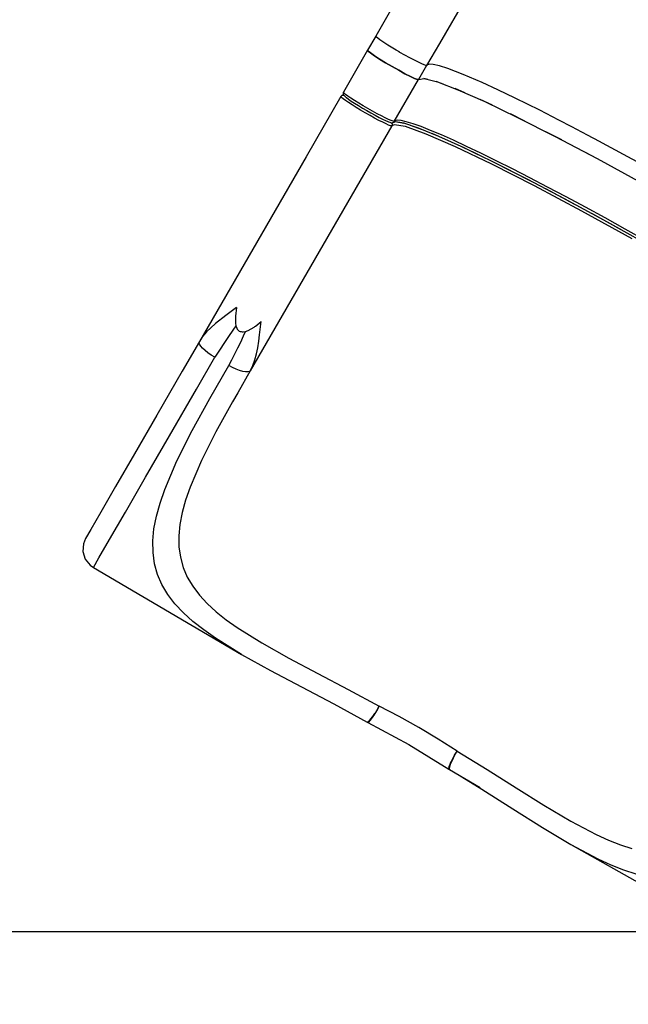
# Model space of a CAD drawing. Units: millimetres. Extents: x -7095 to 7880, y -8794 to 8952.
# Drawn here: x 3328 to 4043, y -5354 to -4197 of the extents above; entities that cross this region are included whole.
import ezdxf

# ---------------------------------------------------------------- set-up
doc = ezdxf.new("R2010")
doc.units = ezdxf.units.MM
doc.styles.get("Standard").update_dxf_attribs({"font": 'arial.ttf'})
doc.dimstyles.new('Kopia ISO-25', dxfattribs={"dimtxt": 300, "dimasz": 120, "dimexe": 1.25, "dimexo": 0.625, "dimgap": 100, "dimtad": 1, "dimlfac": 0.001, "dimrnd": 0.1, "dimtxsty": 'Standard', "dimblk": 'ARCHTICK', "dimcen": 2.5, "dimadec": 0, "dimazin": 0, "dimtfac": 1, "dimtmove": 0, "dimatfit": 3, "dimfxl": 1, "dimarcsym": 0})

# ---------------------------------------------------------------- blocks, each defined once
blk = doc.blocks.new('_ArchTick')
at = {"color": 0, "linetype": 'ByBlock', "const_width": 0.15}
blk.add_lwpolyline([(-0.5, -0.5), (0.5, 0.5)], dxfattribs=at)
blk = doc.blocks.new('*D2')
at = {"color": 0, "lineweight": -2}
for p, q in [((-4661.2, 3103.9), (-4661.2, -8728.5)), ((7813.7, 3103.9), (7813.7, -8728.5)), ((-4661.2, -8727.3), (7813.7, -8727.3))]:
    blk.add_line(p, q, dxfattribs=at)
at = {"layer": 'Defpoints', "color": 0}
for p in [(-4661.2, 3104.5), (7813.7, 3104.5), (7813.7, -8727.3)]:
    blk.add_point(p, dxfattribs=at)
at = {"color": 0, "lineweight": -2, "xscale": 120, "yscale": 120, "zscale": 120, "rotation": 180}
blk.add_blockref('_ArchTick', (-4661.2, -8727.3), dxfattribs=at)
at = {"color": 0, "lineweight": -2, "xscale": 120, "yscale": 120, "zscale": 120}
blk.add_blockref('_ArchTick', (7813.7, -8727.3), dxfattribs=at)
at = {"color": 0, "insert": (1576.2, -8447), "char_height": 300, "attachment_point": 5}
blk.add_mtext('12,5m', dxfattribs=at)
blk = doc.blocks.new('*D3')
at = {"color": 0, "lineweight": -2}
for p, q in [((352.1, 6946.2), (-6619.3, 6946.2)), ((-6618.1, 6946.2), (-6618.1, -6666.9)), ((3946.9, -6666.9), (-6619.3, -6666.9))]:
    blk.add_line(p, q, dxfattribs=at)
at = {"layer": 'Defpoints', "color": 0}
for p in [(352.7, 6946.2), (-6618.1, -6666.9), (3947.6, -6666.9)]:
    blk.add_point(p, dxfattribs=at)
at = {"color": 0, "lineweight": -2, "xscale": 120, "yscale": 120, "zscale": 120}
for p, rotation in [((-6618.1, 6946.2), 90), ((-6618.1, -6666.9), 270)]:
    blk.add_blockref('_ArchTick', p, dxfattribs=dict(at, rotation=rotation))
at = {"color": 0, "insert": (-6898.4, 139.6), "char_height": 300, "attachment_point": 5, "rotation": 90}
blk.add_mtext('13,6m', dxfattribs=at)
blk = doc.blocks.new('*D4')
at = {"color": 0, "lineweight": -2}
for p, q in [((315.8, 5350), (-5782.6, 5350)), ((-5781.3, -5269), (-5781.3, 5350)), ((4153.6, -5269), (-5782.6, -5269))]:
    blk.add_line(p, q, dxfattribs=at)
at = {"layer": 'Defpoints', "color": 0}
for p in [(-5781.3, 5350), (316.5, 5350), (4154.2, -5269)]:
    blk.add_point(p, dxfattribs=at)
at = {"color": 0, "lineweight": -2, "xscale": 120, "yscale": 120, "zscale": 120}
for p, rotation in [((-5781.3, 5350), 90), ((-5781.3, -5269), 270)]:
    blk.add_blockref('_ArchTick', p, dxfattribs=dict(at, rotation=rotation))
at = {"color": 0, "insert": (-6061.6, 40.5), "char_height": 300, "attachment_point": 5, "rotation": 90}
blk.add_mtext('10,6m', dxfattribs=at)
blk = doc.blocks.new('*D5')
at = {"color": 0, "lineweight": -2}
for p, q in [((-3200.8, 3128.9), (-3200.8, -7722.7)), ((6142.4, -2630.3), (6142.4, -7722.7)), ((-3200.8, -7721.4), (6142.4, -7721.4))]:
    blk.add_line(p, q, dxfattribs=at)
at = {"layer": 'Defpoints', "color": 0}
for p in [(-3200.8, 3129.5), (6142.4, -2629.7), (6142.4, -7721.4)]:
    blk.add_point(p, dxfattribs=at)
at = {"color": 0, "lineweight": -2, "xscale": 120, "yscale": 120, "zscale": 120, "rotation": 180}
blk.add_blockref('_ArchTick', (-3200.8, -7721.4), dxfattribs=at)
at = {"color": 0, "lineweight": -2, "xscale": 120, "yscale": 120, "zscale": 120}
blk.add_blockref('_ArchTick', (6142.4, -7721.4), dxfattribs=at)
at = {"color": 0, "insert": (1470.8, -7441.2), "char_height": 300, "attachment_point": 5}
blk.add_mtext('9,3m', dxfattribs=at)

msp = doc.modelspace()

# ---------------------------------------------------------------- linework, layer by layer
for p, q in [((3769.896, -4175.345), (3746.278, -4216.264)), ((3851.851, -4171.382), (3820.952, -4224.916)), ((3746.278, -4216.264), (3736.737, -4232.794)), ((3746.436, -4216.773), (3746.278, -4216.264)), ((3747.267, -4217.66), (3746.436, -4216.773)), ((3748.753, -4218.907), (3747.267, -4217.66)), ((3750.861, -4220.485), (3748.753, -4218.907)), ((3753.541, -4222.358), (3750.861, -4220.485)), ((3756.734, -4224.483), (3753.541, -4222.358)), ((3736.737, -4232.794), (3708.313, -4282.041)), ((3737.444, -4233.921), (3736.737, -4232.794)), ((3736.737, -4232.794), (3737.444, -4233.921)), ((3740.139, -4236.147), (3737.444, -4233.921)), ((3737.444, -4233.921), (3740.139, -4236.147)), ((3760.367, -4226.814), (3756.734, -4224.483)), ((3764.358, -4229.295), (3760.367, -4226.814)), ((3770.37, -4232.915), (3764.358, -4229.295)), ((3772.525, -4234.183), (3770.37, -4232.915)), ((3773.299, -4234.635), (3772.525, -4234.183)), ((3773.795, -4234.924), (3773.299, -4234.635)), ((3774.041, -4235.067), (3773.795, -4234.924)), ((3774.231, -4235.177), (3774.041, -4235.067)), ((3774.339, -4235.239), (3774.231, -4235.177)), ((3774.429, -4235.291), (3774.339, -4235.239)), ((3774.482, -4235.322), (3774.429, -4235.291)), ((3774.529, -4235.349), (3774.482, -4235.322)), ((3774.556, -4235.365), (3774.529, -4235.349)), ((3774.591, -4235.385), (3774.556, -4235.365)), ((3774.598, -4235.389), (3774.591, -4235.385)), ((3780.498, -4238.747), (3774.598, -4235.389)), ((3820.952, -4224.916), (3806.038, -4250.757)), ((3744.638, -4239.319), (3740.139, -4236.147)), ((3740.139, -4236.147), (3744.638, -4239.319)), ((3750.635, -4243.222), (3744.638, -4239.319)), ((3744.638, -4239.319), (3750.635, -4243.222)), ((3757.722, -4247.59), (3750.635, -4243.222)), ((3750.635, -4243.222), (3757.722, -4247.59)), ((3786.229, -4241.9), (3780.498, -4238.747)), ((3791.567, -4244.727), (3786.229, -4241.9)), ((3796.304, -4247.115), (3791.567, -4244.727)), ((3765.414, -4252.124), (3757.722, -4247.59)), ((3757.722, -4247.59), (3765.414, -4252.124)), ((3773.189, -4256.517), (3765.414, -4252.124)), ((3765.414, -4252.124), (3773.189, -4256.517)), ((3780.515, -4260.468), (3773.189, -4256.517)), ((3773.189, -4256.517), (3780.515, -4260.468)), ((3800.255, -4248.973), (3796.304, -4247.115)), ((3806.038, -4250.757), (3796.497, -4267.286)), ((3803.265, -4250.228), (3800.255, -4248.973)), ((3805.218, -4250.83), (3803.265, -4250.228)), ((3806.038, -4250.757), (3805.218, -4250.83)), ((3806.19, -4250.532), (3806.038, -4250.757)), ((3808.822, -4249.428), (3806.19, -4250.532)), ((3813.85, -4249.73), (3808.822, -4249.428)), ((3821.238, -4251.433), (3813.85, -4249.73)), ((3830.931, -4254.527), (3821.238, -4251.433)), ((3848.801, -4261.379), (3830.931, -4254.527)), ((3768.073, -4316.533), (3796.497, -4267.286)), ((3786.895, -4263.709), (3780.515, -4260.468)), ((3780.515, -4260.468), (3786.895, -4263.709)), ((3791.892, -4266.018), (3786.895, -4263.709)), ((3786.895, -4263.709), (3791.892, -4266.018)), ((3795.168, -4267.238), (3791.892, -4266.018)), ((3791.892, -4266.018), (3795.168, -4267.238)), ((3796.497, -4267.286), (3795.168, -4267.238)), ((3795.168, -4267.238), (3796.497, -4267.286)), ((3796.497, -4267.286), (3803.184, -4266.095)), ((3807.371, -4267.185), (3802.883, -4266.149)), ((3803.184, -4266.095), (3818.69, -4270.132)), ((3825.525, -4272.75), (3817.301, -4269.771)), ((3818.69, -4270.132), (3842.592, -4279.286)), ((3871.034, -4270.963), (3848.801, -4261.379)), ((3850.997, -4283.011), (3839.413, -4278.069)), ((3842.592, -4279.286), (3874.237, -4293.309)), ((3889.484, -4279.441), (3871.034, -4270.963)), ((3909.862, -4289.184), (3889.484, -4279.441)), ((3705.321, -4287.224), (3664.429, -4358.071)), ((3705.662, -4286.748), (3705.321, -4287.224)), ((3705.337, -4287.49), (3705.321, -4287.224)), ((3706.132, -4288.453), (3705.337, -4287.49)), ((3706.091, -4286.347), (3705.662, -4286.748)), ((3706.59, -4286.037), (3706.091, -4286.347)), ((3707.917, -4289.962), (3706.132, -4288.453)), ((3707.14, -4285.831), (3706.59, -4286.037)), ((3708.474, -4285.42), (3707.14, -4285.831)), ((3707.14, -4285.831), (3707.719, -4285.736)), ((3707.719, -4285.736), (3708.307, -4285.756)), ((3710.631, -4291.964), (3707.917, -4289.962)), ((3707.936, -4283.159), (3707.92, -4283.744)), ((3707.92, -4283.744), (3707.931, -4283.892)), ((3707.931, -4283.892), (3708.018, -4284.321)), ((3708.066, -4282.589), (3707.936, -4283.159)), ((3708.018, -4284.321), (3708.167, -4284.962)), ((3708.304, -4282.055), (3708.066, -4282.589)), ((3708.167, -4284.962), (3708.776, -4285.872)), ((3708.306, -4282.052), (3708.304, -4282.055)), ((3708.308, -4282.05), (3708.306, -4282.052)), ((3708.307, -4285.756), (3708.771, -4285.864)), ((3708.313, -4282.041), (3708.308, -4282.05)), ((3708.329, -4282.307), (3708.313, -4282.041)), ((3709.124, -4283.269), (3708.329, -4282.307)), ((3708.776, -4285.872), (3710.156, -4287.254)), ((3710.909, -4284.778), (3709.124, -4283.269)), ((3710.156, -4287.254), (3711.193, -4288.187)), ((3714.182, -4294.392), (3710.631, -4291.964)), ((3713.623, -4286.78), (3710.909, -4284.778)), ((3711.193, -4288.187), (3711.785, -4288.631)), ((3711.785, -4288.631), (3714.263, -4290.46)), ((3711.785, -4288.631), (3714.263, -4290.46)), ((3717.174, -4289.208), (3713.623, -4286.78)), ((3714.263, -4290.46), (3717.505, -4292.677)), ((3714.263, -4290.46), (3717.505, -4292.677)), ((3721.44, -4291.98), (3717.174, -4289.208)), ((3717.505, -4292.677), (3721.401, -4295.207)), ((3717.505, -4292.677), (3721.401, -4295.207)), ((3726.277, -4295), (3721.44, -4291.98)), ((3883.219, -4297.624), (3868.7, -4290.855)), ((3874.237, -4293.309), (3912.762, -4311.816)), ((3938.821, -4303.539), (3909.862, -4289.184)), ((3718.448, -4297.164), (3714.182, -4294.392)), ((3723.285, -4300.184), (3718.448, -4297.164)), ((3721.401, -4295.207), (3725.817, -4297.965)), ((3721.401, -4295.207), (3725.817, -4297.965)), ((3728.528, -4303.351), (3723.285, -4300.184)), ((3725.817, -4297.965), (3730.604, -4300.856)), ((3725.817, -4297.965), (3730.604, -4300.856)), ((3731.52, -4298.167), (3726.277, -4295)), ((3733.998, -4306.555), (3728.528, -4303.351)), ((3730.604, -4300.856), (3735.598, -4303.782)), ((3730.604, -4300.856), (3735.598, -4303.782)), ((3736.99, -4301.371), (3731.52, -4298.167)), ((3735.598, -4303.782), (3740.63, -4306.643)), ((3735.598, -4303.782), (3740.63, -4306.643)), ((3742.501, -4304.505), (3736.99, -4301.371)), ((3747.865, -4307.46), (3742.501, -4304.505)), ((3961.198, -4314.953), (3938.821, -4303.539)), ((3739.509, -4309.689), (3733.998, -4306.555)), ((3744.873, -4312.644), (3739.509, -4309.689)), ((3740.63, -4306.643), (3745.528, -4309.342)), ((3740.63, -4306.643), (3745.528, -4309.342)), ((3749.908, -4315.322), (3744.873, -4312.644)), ((3745.528, -4309.342), (3750.125, -4311.786)), ((3745.528, -4309.342), (3750.125, -4311.786)), ((3752.9, -4310.138), (3747.865, -4307.46)), ((3754.442, -4317.63), (3749.908, -4315.322)), ((3750.125, -4311.786), (3754.265, -4313.894)), ((3750.125, -4311.786), (3754.265, -4313.894)), ((3757.434, -4312.446), (3752.9, -4310.138)), ((3754.265, -4313.894), (3757.806, -4315.592)), ((3754.265, -4313.894), (3757.806, -4315.592)), ((3761.313, -4314.306), (3757.434, -4312.446)), ((3757.806, -4315.592), (3760.629, -4316.823)), ((3757.806, -4315.592), (3760.629, -4316.823)), ((3764.404, -4315.654), (3761.313, -4314.306)), ((3766.603, -4316.445), (3764.404, -4315.654)), ((3767.834, -4316.652), (3766.603, -4316.445)), ((3768.778, -4315.82), (3768.073, -4316.533)), ((3771.505, -4315.158), (3768.778, -4315.82)), ((3775.975, -4315.52), (3771.505, -4315.158)), ((3782.163, -4316.904), (3775.975, -4315.52)), ((3921.42, -4316.206), (3904.493, -4307.844)), ((3912.762, -4311.816), (3957.118, -4334.304)), ((3976.706, -4323.002), (3961.198, -4314.953)), ((3765.081, -4321.717), (3598.915, -4609.608)), ((3758.32, -4319.49), (3754.442, -4317.63)), ((3761.412, -4320.838), (3758.32, -4319.49)), ((3760.629, -4316.823), (3761.31, -4317.113)), ((3761.31, -4317.113), (3762.636, -4317.545)), ((3763.611, -4321.629), (3761.412, -4320.838)), ((3762.636, -4317.545), (3764.523, -4318.048)), ((3764.842, -4321.836), (3763.611, -4321.629)), ((3764.523, -4318.048), (3765.616, -4318.12)), ((3764.533, -4318.049), (3764.859, -4318.397)), ((3765.081, -4321.717), (3764.842, -4321.836)), ((3764.859, -4318.397), (3765.17, -4318.895)), ((3767.714, -4320.406), (3765.081, -4321.717)), ((3765.323, -4321.183), (3765.081, -4321.717)), ((3765.17, -4318.895), (3765.378, -4319.445)), ((3765.455, -4320.611), (3765.323, -4321.183)), ((3765.378, -4319.445), (3765.474, -4320.024)), ((3765.474, -4320.024), (3765.455, -4320.611)), ((3765.616, -4318.12), (3766.148, -4317.953)), ((3766.148, -4317.953), (3766.661, -4317.79)), ((3766.661, -4317.79), (3766.848, -4317.698)), ((3766.848, -4317.698), (3769.826, -4316.51)), ((3766.848, -4317.698), (3767.462, -4317.279)), ((3767.462, -4317.279), (3767.954, -4316.722)), ((3781.313, -4322.689), (3767.714, -4320.406)), ((3768.073, -4316.533), (3767.834, -4316.652)), ((3767.954, -4316.722), (3768.036, -4316.595)), ((3768.036, -4316.595), (3768.054, -4316.565)), ((3768.054, -4316.565), (3768.073, -4316.533)), ((3769.245, -4316.742), (3779.354, -4318.439)), ((3769.278, -4316.729), (3779.445, -4318.395)), ((3779.004, -4318.323), (3795.93, -4323.965)), ((3805.597, -4331.424), (3781.313, -4322.689)), ((3790.036, -4319.302), (3782.163, -4316.904)), ((3786.523, -4320.829), (3800.92, -4326.008)), ((3799.553, -4322.702), (3790.036, -4319.302)), ((3795.93, -4323.965), (3819.852, -4333.76)), ((3810.663, -4327.084), (3799.553, -4322.702)), ((3823.305, -4332.427), (3810.663, -4327.084)), ((3988.245, -4329.056), (3976.706, -4323.002)), ((3839.737, -4346.315), (3805.597, -4331.424)), ((3812.058, -4330.569), (3831.444, -4339.024)), ((3819.852, -4333.76), (3849.671, -4347.302)), ((3837.414, -4338.701), (3823.305, -4332.427)), ((3852.913, -4345.873), (3837.414, -4338.701)), ((3964.67, -4338.292), (3946.014, -4328.675)), ((3957.118, -4334.304), (4006.092, -4360.16)), ((3995.798, -4333.047), (3988.245, -4329.056)), ((4000.735, -4335.668), (3995.798, -4333.047)), ((4003.006, -4336.877), (4000.735, -4335.668)), ((4042.236, -4358.038), (4003.006, -4336.877)), ((3882.573, -4366.854), (3839.737, -4346.315)), ((3844.733, -4345.059), (3874.198, -4359.187)), ((3849.671, -4347.302), (3884.753, -4364.302)), ((3869.72, -4353.904), (3852.913, -4345.873)), ((3664.429, -4358.071), (3539.155, -4575.115)), ((3887.746, -4362.752), (3869.72, -4353.904)), ((3906.893, -4372.37), (3887.746, -4362.752)), ((4011.916, -4363.338), (3992.475, -4352.971)), ((4006.092, -4360.16), (4058.351, -4388.677)), ((4082.967, -4380.531), (4042.236, -4358.038)), ((3932.644, -4392.342), (3882.573, -4366.854)), ((3884.109, -4363.99), (3928.712, -4386.695)), ((3884.753, -4364.302), (3924.349, -4384.399)), ((3927.061, -4382.706), (3906.893, -4372.37)), ((3924.349, -4384.399), (3967.615, -4407.163)), ((3948.14, -4393.705), (3927.061, -4382.706)), ((3988.247, -4421.911), (3932.644, -4392.342)), ((3945.449, -4395.5), (3979.679, -4413.703)), ((3970.02, -4405.309), (3948.14, -4393.705)), ((3967.615, -4407.163), (4013.63, -4432.11)), ((3992.583, -4417.455), (3970.02, -4405.309)), ((4015.708, -4430.079), (3992.583, -4417.455)), ((4047.486, -4454.553), (3988.247, -4421.911)), ((3999.684, -4424.549), (4035.604, -4444.343)), ((4013.63, -4432.11), (4061.412, -4458.708)), ((4039.273, -4443.113), (4015.708, -4430.079)), ((4063.151, -4456.489), (4039.273, -4443.113)), ((3582.869, -4535.174), (3570.269, -4544.531)), ((3582.869, -4535.174), (3581.416, -4545.529)), ((3570.269, -4544.531), (3558.22, -4553.976)), ((3581.416, -4545.529), (3581.464, -4553.681)), ((3558.22, -4553.976), (3547.547, -4564.006)), ((3582.056, -4556.901), (3574.019, -4567.997)), ((3581.464, -4553.681), (3582.052, -4556.889)), ((3582.052, -4556.889), (3583.013, -4559.501)), ((3583.013, -4559.501), (3583.633, -4560.581)), ((3596.311, -4562.251), (3603.394, -4558.215)), ((3603.394, -4558.215), (3604.148, -4557.692)), ((3604.148, -4557.692), (3604.913, -4557.146)), ((3604.913, -4557.146), (3606.474, -4555.987)), ((3606.474, -4555.987), (3609.722, -4553.399)), ((3609.722, -4553.399), (3611.633, -4551.776)), ((3609.837, -4567.364), (3611.633, -4551.776)), ((3542.99, -4569.388), (3539.155, -4575.115)), ((3547.547, -4564.006), (3542.99, -4569.388)), ((3574.019, -4567.997), (3557.239, -4593.795)), ((3583.633, -4560.581), (3584.345, -4561.507)), ((3584.345, -4561.507), (3585.147, -4562.28)), ((3585.147, -4562.28), (3586.04, -4562.899)), ((3586.04, -4562.899), (3587.022, -4563.363)), ((3587.022, -4563.363), (3588.093, -4563.671)), ((3587.649, -4575.835), (3590.862, -4568.769)), ((3588.093, -4563.671), (3589.252, -4563.824)), ((3589.252, -4563.824), (3590.496, -4563.82)), ((3590.496, -4563.82), (3593.239, -4563.346)), ((3590.862, -4568.769), (3593.277, -4563.333)), ((3593.239, -4563.346), (3596.311, -4562.251)), ((3608.861, -4575.018), (3609.837, -4567.364)), ((3539.155, -4575.115), (3518.929, -4610.157)), ((3538.875, -4576.561), (3539.155, -4575.115)), ((3539.034, -4577.39), (3538.875, -4576.561)), ((3539.438, -4578.432), (3539.034, -4577.39)), ((3540.821, -4580.656), (3539.438, -4578.432)), ((3542.973, -4583.147), (3540.821, -4580.656)), ((3584.356, -4582.841), (3587.649, -4575.835)), ((3606.215, -4589.768), (3607.686, -4582.5)), ((3607.686, -4582.5), (3608.861, -4575.018)), ((3535.67, -4631.164), (3557.239, -4593.795)), ((3545.811, -4585.81), (3542.973, -4583.147)), ((3549.224, -4588.542), (3545.811, -4585.81)), ((3553.083, -4591.238), (3549.224, -4588.542)), ((3557.239, -4593.795), (3553.083, -4591.238)), ((3577.407, -4596.605), (3580.951, -4589.773)), ((3580.951, -4589.773), (3584.356, -4582.841)), ((3604.342, -4596.763), (3606.215, -4589.768)), ((3551.342, -4642.392), (3573.694, -4603.293)), ((3573.694, -4603.293), (3577.407, -4596.605)), ((3577.987, -4605.612), (3573.694, -4603.293)), ((3582.252, -4607.605), (3577.987, -4605.612)), ((3598.915, -4609.608), (3601.955, -4603.412)), ((3601.955, -4603.412), (3604.342, -4596.763)), ((3518.929, -4610.157), (3489.223, -4661.626)), ((3586.325, -4609.194), (3582.252, -4607.605)), ((3598.915, -4609.608), (3584.116, -4635.395)), ((3590.05, -4610.319), (3586.325, -4609.194)), ((3593.283, -4610.936), (3590.05, -4610.319)), ((3595.901, -4611.022), (3593.283, -4610.936)), ((3597.803, -4610.574), (3595.901, -4611.022)), ((3598.915, -4609.608), (3597.803, -4610.574)), ((3503.99, -4686.051), (3535.67, -4631.164)), ((3584.116, -4635.395), (3577.929, -4646.318)), ((3530.758, -4679.879), (3551.342, -4642.392)), ((3577.929, -4646.318), (3558.589, -4681.536)), ((3489.223, -4661.626), (3462.848, -4707.322)), ((3475.863, -4734.782), (3503.99, -4686.051)), ((3512.803, -4715.506), (3530.758, -4679.879)), ((3558.589, -4681.536), (3541.706, -4715.027)), ((3462.848, -4707.322), (3440.652, -4745.777)), ((3498.443, -4749.087), (3512.803, -4715.506)), ((3541.706, -4715.027), (3528.185, -4746.617)), ((3452.194, -4775.791), (3475.863, -4734.782)), ((3440.652, -4745.777), (3423.35, -4775.754)), ((3492.925, -4765.067), (3498.443, -4749.087)), ((3528.185, -4746.617), (3522.981, -4761.658)), ((3488.685, -4780.485), (3492.925, -4765.067)), ((3522.981, -4761.658), (3518.975, -4776.176)), ((3423.35, -4775.754), (3411.496, -4796.291)), ((3433.742, -4807.759), (3452.194, -4775.791)), ((3518.975, -4776.176), (3516.269, -4790.159)), ((3485.834, -4795.33), (3488.685, -4780.485)), ((3516.269, -4790.159), (3514.954, -4803.604)), ((3411.496, -4796.291), (3405.473, -4806.727)), ((3484.467, -4809.598), (3485.834, -4795.33)), ((3402.893, -4813.106), (3402.345, -4822.248)), ((3405.473, -4806.727), (3402.893, -4813.106)), ((3421.101, -4829.66), (3433.742, -4807.759)), ((3484.678, -4823.284), (3484.467, -4809.598)), ((3514.954, -4803.604), (3515.119, -4816.505)), ((3402.345, -4822.248), (3405.144, -4830.981)), ((3486.523, -4836.394), (3484.678, -4823.284)), ((3515.119, -4816.505), (3516.816, -4828.867)), ((3405.144, -4830.981), (3410.911, -4838.126)), ((3414.678, -4840.79), (3421.101, -4829.66)), ((3490.032, -4848.941), (3486.523, -4836.394)), ((3516.816, -4828.867), (3520.073, -4840.703)), ((3410.911, -4838.126), (3414.678, -4840.79)), ((3414.678, -4840.79), (3588.626, -4943.05)), ((3520.073, -4840.703), (3524.896, -4852.029)), ((3495.209, -4860.944), (3490.032, -4848.941)), ((3524.896, -4852.029), (3531.252, -4862.879)), ((3502.02, -4872.439), (3495.209, -4860.944)), ((3531.252, -4862.879), (3539.093, -4873.288)), ((3510.414, -4883.466), (3502.02, -4872.439)), ((3520.313, -4894.077), (3510.414, -4883.466)), ((3539.093, -4873.288), (3548.347, -4883.306)), ((3548.347, -4883.306), (3558.92, -4892.986)), ((3531.615, -4904.33), (3520.313, -4894.077)), ((3558.92, -4892.986), (3570.711, -4902.387)), ((3544.214, -4914.288), (3531.615, -4904.33)), ((3570.711, -4902.387), (3583.612, -4911.57)), ((3557.996, -4924.015), (3544.214, -4914.288)), ((3583.612, -4911.57), (3612.3, -4929.531)), ((3588.626, -4943.05), (3557.996, -4924.015)), ((3612.3, -4929.531), (3644.106, -4947.354)), ((3588.626, -4943.05), (3622.571, -4961.953)), ((3644.106, -4947.354), (3678.204, -4965.471)), ((3622.571, -4961.953), (3658.948, -4981.185)), ((3678.204, -4965.471), (3713.833, -4984.22)), ((3658.948, -4981.185), (3696.948, -5001.111)), ((3713.833, -4984.22), (3750.315, -5003.807)), ((3696.948, -5001.111), (3736.318, -5022.56)), ((3747.755, -5008.225), (3745.212, -5012.314)), ((3745.451, -5012.438), (3747.603, -5008.771)), ((3747.603, -5008.771), (3750.315, -5003.807)), ((3750.315, -5003.807), (3747.755, -5008.225)), ((3773.648, -5016.082), (3750.315, -5003.807)), ((3736.318, -5022.56), (3737.303, -5022.228)), ((3737.303, -5022.228), (3736.591, -5022.555)), ((3737.303, -5022.228), (3738.756, -5020.964)), ((3737.894, -5021.78), (3737.303, -5022.228)), ((3737.862, -5022.523), (3738.431, -5022.065)), ((3738.756, -5020.964), (3737.894, -5021.78)), ((3738.431, -5022.065), (3739.265, -5021.232)), ((3738.756, -5020.964), (3740.614, -5018.824)), ((3739.743, -5019.878), (3738.756, -5020.964)), ((3739.265, -5021.232), (3740.211, -5020.129)), ((3740.614, -5018.824), (3739.743, -5019.878)), ((3740.211, -5020.129), (3741.051, -5019.052)), ((3740.614, -5018.824), (3742.797, -5015.899)), ((3742.04, -5016.953), (3740.614, -5018.824)), ((3741.051, -5019.052), (3742.414, -5017.155)), ((3742.797, -5015.899), (3742.04, -5016.953)), ((3742.414, -5017.155), (3743.143, -5016.078)), ((3742.797, -5015.899), (3745.212, -5012.314)), ((3744.662, -5013.159), (3742.797, -5015.899)), ((3743.143, -5016.078), (3744.922, -5013.301)), ((3745.212, -5012.314), (3744.662, -5013.159)), ((3744.922, -5013.301), (3745.451, -5012.438)), ((3796.749, -5029.017), (3773.648, -5016.082)), ((3736.314, -5022.559), (3736.061, -5022.423)), ((3736.061, -5022.423), (3736.876, -5022.864)), ((3736.318, -5022.56), (3736.314, -5022.559)), ((3736.591, -5022.555), (3736.318, -5022.56)), ((3736.876, -5022.864), (3737.169, -5022.861)), ((3736.876, -5022.864), (3785.204, -5049.019)), ((3737.169, -5022.861), (3737.862, -5022.523)), ((3819.504, -5042.549), (3796.749, -5029.017)), ((3841.805, -5056.613), (3819.504, -5042.549)), ((3785.204, -5049.019), (3832.026, -5077.783)), ((3838.863, -5061.445), (3841.805, -5056.613)), ((3839.26, -5061.041), (3841.805, -5056.613)), ((3841.805, -5056.613), (3877.013, -5078.404)), ((3836.282, -5066.032), (3834.767, -5068.962)), ((3836.991, -5065.287), (3835.095, -5069.171)), ((3835.095, -5069.171), (3836.535, -5066.187)), ((3836.764, -5065.142), (3836.282, -5066.032)), ((3836.535, -5066.187), (3836.991, -5065.287)), ((3838.863, -5061.445), (3836.764, -5065.142)), ((3836.991, -5065.287), (3839.26, -5061.041)), ((3831.939, -5076.037), (3831.828, -5076.759)), ((3831.828, -5076.759), (3831.882, -5077.528)), ((3832.026, -5077.783), (3831.882, -5077.528)), ((3832.244, -5074.898), (3831.939, -5076.037)), ((3832.026, -5077.783), (3832.137, -5077.87)), ((3832.137, -5077.87), (3832.663, -5078.199)), ((3832.726, -5073.527), (3832.244, -5074.898)), ((3832.73, -5075.205), (3832.363, -5077.095)), ((3832.363, -5077.095), (3832.456, -5076.359)), ((3832.436, -5077.875), (3832.363, -5077.095)), ((3832.363, -5077.095), (3832.701, -5078.223)), ((3832.587, -5078.135), (3832.436, -5077.875)), ((3832.456, -5076.359), (3832.73, -5075.205)), ((3832.663, -5078.199), (3832.587, -5078.135)), ((3832.701, -5078.223), (3869.054, -5099.625)), ((3833.238, -5072.261), (3832.726, -5073.527)), ((3833.654, -5072.525), (3832.73, -5075.205)), ((3832.73, -5075.205), (3833.177, -5073.807)), ((3833.177, -5073.807), (3833.654, -5072.525)), ((3834.199, -5070.132), (3833.238, -5072.261)), ((3835.095, -5069.171), (3833.654, -5072.525)), ((3833.654, -5072.525), (3834.561, -5070.355)), ((3834.767, -5068.962), (3834.199, -5070.132)), ((3834.561, -5070.355), (3835.095, -5069.171)), ((3877.013, -5078.404), (3911.071, -5099.881)), ((3845.379, -5085.687), (3870.835, -5101.474)), ((3870.835, -5101.474), (3907.096, -5124.414)), ((3911.071, -5099.881), (3943.816, -5120.344)), ((3907.096, -5124.414), (3941.947, -5146.294)), ((3943.816, -5120.344), (3975.16, -5138.968)), ((3941.947, -5146.294), (3975.296, -5166.229)), ((3975.16, -5138.968), (4005.063, -5154.824)), ((4005.063, -5154.824), (4019.468, -5161.402)), ((3975.296, -5166.229), (4007.101, -5183.231)), ((3975.296, -5166.229), (4150.853, -5265.698)), ((4019.468, -5161.402), (4033.507, -5166.91)), ((4033.507, -5166.91), (4047.178, -5171.223)), ((4007.101, -5183.231), (4022.418, -5190.299)), ((4022.418, -5190.299), (4037.342, -5196.228)), ((4037.342, -5196.228), (4051.875, -5200.887))]:
    msp.add_line(p, q)

# ---------------------------------------------------------------- dimensions: what is measured, and where the dimension line sits
for base, p1, p2, picture, middle in [((-6618.08, -6666.943), (352.71, 6946.189), (3947.561, -6666.943), '*D3', (-6898.366, 139.623)), ((-5781.341, 5350.05), (4154.236, -5269.025), (316.459, 5350.05), '*D4', (-6061.628, 40.512))]:
    dim = msp.add_linear_dim(base=base, p1=p1, p2=p2, angle=90, dimstyle='Kopia ISO-25', override={"dimpost": 'm'})
    dim.commit()
    dim.dimension.update_dxf_attribs({"geometry": picture, "text_midpoint": middle})
for base, p1, p2, picture, middle in [((6142.413, -7721.438), (-3200.815, 3129.494), (6142.413, -2629.661), '*D5', (1470.799, -7441.152)), ((7813.664, -8727.277), (-4661.228, 3104.494), (7813.664, 3104.494), '*D2', (1576.218, -8446.991))]:
    dim = msp.add_linear_dim(base=base, p1=p1, p2=p2, dimstyle='Kopia ISO-25', override={"dimpost": 'm'})
    dim.commit()
    dim.dimension.update_dxf_attribs({"geometry": picture, "text_midpoint": middle})

doc.saveas('drawing.dxf')
